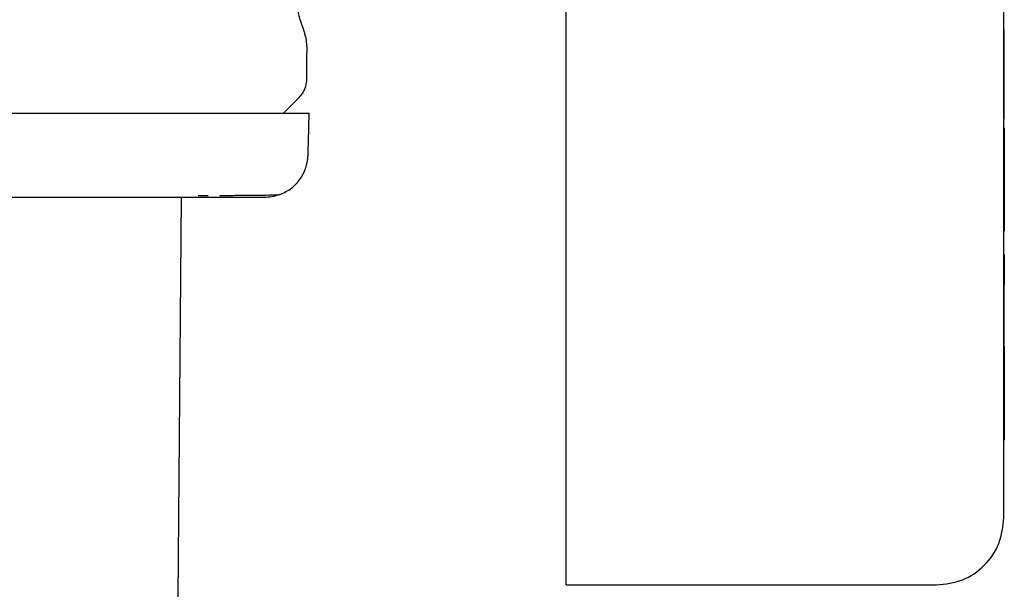
# Model space of a CAD drawing. Units: inches. Extents: x 0.4 to 16.6, y 0.2 to 10.8.
# Drawn here: x 11.6 to 11.6, y 5.4 to 5.5 of the extents above; entities that cross this region are included whole.
import ezdxf

# ---------------------------------------------------------------- set-up
doc = ezdxf.new("R2010")
doc.units = ezdxf.units.IN
doc.header["$MEASUREMENT"] = 0
doc.layers.add('WH', color=7, linetype='Continuous')

msp = doc.modelspace()

# ---------------------------------------------------------------- linework, layer by layer
at = {"layer": 'WH', "linetype": 'Continuous', "lineweight": 25}
for p, q in [((11.60776454815948, 5.429721250961652), (11.60776454815948, 5.471308250545085)), ((11.58217444377855, 5.429534106456895), (11.58217444377855, 5.46340641116114)), ((11.60776454815948, 5.458218460426123), (11.60778425993177, 5.458218460426123)), ((11.60778425993177, 5.456130860542256), (11.60778425993177, 5.458218460426123)), ((11.56701656021705, 5.455373541290872), (11.56701656021705, 5.456890057105285)), ((11.60776454815948, 5.456130860542256), (11.60778425993177, 5.456130860542256)), ((11.60776454815948, 5.455960905172261), (11.60778425993177, 5.455960905172261)), ((11.60778425993177, 5.455960905172261), (11.60778425993177, 5.456130860542256)), ((11.60778425993177, 5.455785229868344), (11.60778425993177, 5.455960905172261)), ((11.60776454815948, 5.455785229868344), (11.60778425993177, 5.455785229868344)), ((11.60776454815948, 5.455606210603056), (11.60778425993177, 5.455606210603056)), ((11.60776454815948, 5.455426164682962), (11.60778425993177, 5.455426164682962)), ((11.60778425993177, 5.455606210603056), (11.60778425993177, 5.455785229868344)), ((11.60778425993177, 5.455426164682962), (11.60778425993177, 5.455606210603056)), ((11.60778425993177, 5.455247468080613), (11.60778425993177, 5.455426164682962)), ((11.60776454815948, 5.455247468080613), (11.60778425993177, 5.455247468080613)), ((11.60776454815948, 5.455072496768564), (11.60778425993177, 5.455072496768564)), ((11.60776454815948, 5.45490359738637), (11.60778425993177, 5.45490359738637)), ((11.60778425993177, 5.455072496768564), (11.60778425993177, 5.455247468080613)), ((11.60778425993177, 5.45490359738637), (11.60778425993177, 5.455072496768564)), ((11.60778425993177, 5.454743145906586), (11.60778425993177, 5.45490359738637)), ((11.56563861346854, 5.453343287411204), (11.56655568020784, 5.454259972821577)), ((11.60776454815948, 5.454743145906586), (11.60778425993177, 5.454743145906586)), ((11.60776454815948, 5.454593459635775), (11.60778425993177, 5.454593459635775)), ((11.60776454815948, 5.454456914546489), (11.60778425993177, 5.454456914546489)), ((11.60776454815948, 5.454386515359746), (11.60778425993177, 5.454386515359746)), ((11.60776454815948, 5.45431963613234), (11.60778425993177, 5.45431963613234)), ((11.60778425993177, 5.454593459635775), (11.60778425993177, 5.454743145906586)), ((11.60778425993177, 5.454456914546489), (11.60778425993177, 5.454593459635775)), ((11.60778425993177, 5.454386515359746), (11.60778425993177, 5.454456914546489)), ((11.60778425993177, 5.45431963613234), (11.60778425993177, 5.454386515359746)), ((11.60778425993177, 5.454200074846857), (11.60778425993177, 5.45431963613234)), ((11.60776454815948, 5.454200074846857), (11.60778425993177, 5.454200074846857)), ((11.60776454815948, 5.454090545445482), (11.60778425993177, 5.454090545445482)), ((11.60778425993177, 5.453990607933303), (11.60776454815948, 5.453990607933303)), ((11.60776454815948, 5.453899851648394), (11.60778425993177, 5.453899851648394)), ((11.60776454815948, 5.453817865928833), (11.60778425993177, 5.453817865928833)), ((11.60776454815948, 5.453744269445692), (11.60778425993177, 5.453744269445692)), ((11.60776454815948, 5.453678680870044), (11.60778425993177, 5.453678680870044)), ((11.60778425993177, 5.454090545445482), (11.60778425993177, 5.454200074846857)), ((11.60778425993177, 5.453990607933303), (11.60778425993177, 5.454090545445482)), ((11.60778425993177, 5.453899851648394), (11.60778425993177, 5.453990607933303)), ((11.60778425993177, 5.453817865928833), (11.60778425993177, 5.453899851648394)), ((11.60778425993177, 5.453744269445692), (11.60778425993177, 5.453817865928833)), ((11.60778425993177, 5.453678680870044), (11.60778425993177, 5.453744269445692)), ((11.60778425993177, 5.453620660206971), (11.60778425993177, 5.453678680870044)), ((11.60776454815948, 5.453620660206971), (11.60778425993177, 5.453620660206971)), ((11.60776454815948, 5.453569826127543), (11.60778425993177, 5.453569826127543)), ((11.60776454815948, 5.453525767969841), (11.60778425993177, 5.453525767969841)), ((11.60778425993177, 5.453569826127543), (11.60778425993177, 5.453620660206971)), ((11.60778425993177, 5.453525767969841), (11.60778425993177, 5.453569826127543)), ((11.60778425993177, 5.453018835159305), (11.60778425993177, 5.453525767969841)), ((11.60776454815948, 5.453018835159305), (11.60778425993177, 5.453018835159305)), ((11.60778425993177, 5.452485473320746), (11.60776454815948, 5.452485473320746)), ((11.60778425993177, 5.452485473320746), (11.60778425993177, 5.452481278702536)), ((11.60778425993177, 5.452481278702536), (11.60776454815948, 5.452481278702536)), ((11.60778425993177, 5.452468958844856), (11.60776454815948, 5.452468958844856)), ((11.60778425993177, 5.452447868421828), (11.60776454815948, 5.452447868421828)), ((11.60778425993177, 5.45241727410859), (11.60776454815948, 5.45241727410859)), ((11.60778425993177, 5.452376589245251), (11.60776454815948, 5.452376589245251)), ((11.60778425993177, 5.452314432629955), (11.60776454815948, 5.452314432629955)), ((11.60778425993177, 5.452239281498108), (11.60776454815948, 5.452239281498108)), ((11.60778425993177, 5.452146295905619), (11.60776454815948, 5.452146295905619)), ((11.60778425993177, 5.452043131764047), (11.60776454815948, 5.452043131764047)), ((11.60778425993177, 5.451930903727181), (11.60776454815948, 5.451930903727181)), ((11.60778425993177, 5.452481278702536), (11.60778425993177, 5.452468958844856)), ((11.60778425993177, 5.452468958844856), (11.60778425993177, 5.452447868421828)), ((11.60778425993177, 5.452447868421828), (11.60778425993177, 5.45241727410859)), ((11.60778425993177, 5.45241727410859), (11.60778425993177, 5.452376589245251)), ((11.60778425993177, 5.452376589245251), (11.60778425993177, 5.452314432629955)), ((11.60778425993177, 5.452314432629955), (11.60778425993177, 5.452239281498108)), ((11.60778425993177, 5.452239281498108), (11.60778425993177, 5.452146295905619)), ((11.60778425993177, 5.452146295905619), (11.60778425993177, 5.452043131764047)), ((11.60778425993177, 5.452043131764047), (11.60778425993177, 5.451930903727181)), ((11.60778425993177, 5.451930903727181), (11.60778425993177, 5.451810638449829)), ((11.60778425993177, 5.451810638449829), (11.60776454815948, 5.451810638449829)), ((11.60778425993177, 5.451683421252786), (11.60776454815948, 5.451683421252786)), ((11.60778425993177, 5.451550337456849), (11.60776454815948, 5.451550337456849)), ((11.60778425993177, 5.451412472382811), (11.60776454815948, 5.451412472382811)), ((11.60778425993177, 5.451810638449829), (11.60778425993177, 5.451683421252786)), ((11.60778425993177, 5.451683421252786), (11.60778425993177, 5.451550337456849)), ((11.60778425993177, 5.451550337456849), (11.60778425993177, 5.451412472382811)), ((11.60778425993177, 5.451412472382811), (11.60778425993177, 5.451270852685481)), ((11.60778425993177, 5.451270852685481), (11.60776454815948, 5.451270852685481)), ((11.60778425993177, 5.451126593018647), (11.60776454815948, 5.451126593018647)), ((11.60776454815948, 5.450957605637471), (11.60778425993177, 5.450957605637471)), ((11.60778425993177, 5.451270852685481), (11.60778425993177, 5.451126593018647)), ((11.60778425993177, 5.451126593018647), (11.60778425993177, 5.450957605637471)), ((11.60778425993177, 5.450957605637471), (11.60778425993177, 5.447483229773757)), ((11.56066139096584, 5.448537545594211), (11.56122927773889, 5.448540625558631)), ((11.55966829310486, 5.448422032261964), (11.55946460479121, 5.425095173735824)), ((11.60778425993177, 5.447483229773757), (11.60776454815948, 5.447483229773757)), ((11.60778425993177, 5.447483229773757), (11.60778425993177, 5.446453524335669)), ((11.60778425993177, 5.446453524335669), (11.60776454815948, 5.446453524335669)), ((11.60778425993177, 5.445101273290322), (11.60776454815948, 5.445101273290322)), ((11.60778425993177, 5.445101273290322), (11.60778425993177, 5.443675279096861)), ((11.60778425993177, 5.443675279096861), (11.60776454815948, 5.443675279096861)), ((11.60778425993177, 5.443526414149895), (11.60776454815948, 5.443526414149895)), ((11.60778425993177, 5.443360536066133), (11.60776454815948, 5.443360536066133)), ((11.60778425993177, 5.443284446278462), (11.60776454815948, 5.443284446278462)), ((11.60778425993177, 5.443675279096861), (11.60778425993177, 5.443526414149895)), ((11.60778425993177, 5.443526414149895), (11.60778425993177, 5.443360536066133)), ((11.60778425993177, 5.443360536066133), (11.60778425993177, 5.443284446278462)), ((11.60778425993177, 5.442832923494492), (11.60778425993177, 5.443284446278462)), ((11.60776454815948, 5.442832923494492), (11.60778425993177, 5.442832923494492)), ((11.60776454815948, 5.442795523926535), (11.60778425993177, 5.442795523926535)), ((11.60778425993177, 5.442795523926535), (11.60778425993177, 5.442832923494492)), ((11.60778425993177, 5.442488935468271), (11.60778425993177, 5.442795523926535)), ((11.60776454815948, 5.442488935468271), (11.60778425993177, 5.442488935468271)), ((11.60776454815948, 5.442488436807365), (11.60778425993177, 5.442488436807365)), ((11.60776454815948, 5.442480868894791), (11.60778425993177, 5.442480868894791)), ((11.60776454815948, 5.442467610381287), (11.60778425993177, 5.442467610381287)), ((11.60776454815948, 5.442447957274989), (11.60778425993177, 5.442447957274989)), ((11.60776454815948, 5.442421968241882), (11.60778425993177, 5.442421968241882)), ((11.60776454815948, 5.442389584615981), (11.60778425993177, 5.442389584615981)), ((11.60776454815948, 5.442350835730277), (11.60778425993177, 5.442350835730277)), ((11.60776454815948, 5.442305750917768), (11.60778425993177, 5.442305750917768)), ((11.60776454815948, 5.442254330178451), (11.60778425993177, 5.442254330178451)), ((11.60776454815948, 5.442196544179334), (11.60778425993177, 5.442196544179334)), ((11.60778425993177, 5.442488436807365), (11.60778425993177, 5.442488935468271)), ((11.60778425993177, 5.442480868894791), (11.60778425993177, 5.442488436807365)), ((11.60778425993177, 5.442467610381287), (11.60778425993177, 5.442480868894791)), ((11.60778425993177, 5.442447957274989), (11.60778425993177, 5.442467610381287)), ((11.60778425993177, 5.442421968241882), (11.60778425993177, 5.442447957274989)), ((11.60778425993177, 5.442389584615981), (11.60778425993177, 5.442421968241882)), ((11.60778425993177, 5.442350835730277), (11.60778425993177, 5.442389584615981)), ((11.60778425993177, 5.442305750917768), (11.60778425993177, 5.442350835730277)), ((11.60778425993177, 5.442254330178451), (11.60778425993177, 5.442305750917768)), ((11.60778425993177, 5.442196544179334), (11.60778425993177, 5.442254330178451)), ((11.60778425993177, 5.442104291911706), (11.60778425993177, 5.442196544179334)), ((11.60776454815948, 5.442104291911706), (11.60778425993177, 5.442104291911706)), ((11.60776454815948, 5.442039201996964), (11.60778425993177, 5.442039201996964)), ((11.60776454815948, 5.441947741720187), (11.60778425993177, 5.441947741720187)), ((11.60776454815948, 5.441848273535919), (11.60778425993177, 5.441848273535919)), ((11.60776454815948, 5.441741061441109), (11.60778425993177, 5.441741061441109)), ((11.60776454815948, 5.441626310766718), (11.60778425993177, 5.441626310766718)), ((11.60778425993177, 5.442039201996964), (11.60778425993177, 5.442104291911706)), ((11.60778425993177, 5.441947741720187), (11.60778425993177, 5.442039201996964)), ((11.60778425993177, 5.441848273535919), (11.60778425993177, 5.441947741720187)), ((11.60778425993177, 5.441741061441109), (11.60778425993177, 5.441848273535919)), ((11.60778425993177, 5.441626310766718), (11.60778425993177, 5.441741061441109)), ((11.60778425993177, 5.441504226843709), (11.60778425993177, 5.441626310766718)), ((11.60776454815948, 5.441504226843709), (11.60778425993177, 5.441504226843709)), ((11.60776454815948, 5.441375103002025), (11.60778425993177, 5.441375103002025)), ((11.60776454815948, 5.441239144572629), (11.60778425993177, 5.441239144572629)), ((11.60776454815948, 5.441096586219476), (11.60778425993177, 5.441096586219476)), ((11.60778425993177, 5.441375103002025), (11.60778425993177, 5.441504226843709)), ((11.60778425993177, 5.441239144572629), (11.60778425993177, 5.441375103002025)), ((11.60778425993177, 5.441096586219476), (11.60778425993177, 5.441239144572629)), ((11.60778425993177, 5.440950331909018), (11.60778425993177, 5.441096586219476)), ((11.60776454815948, 5.440950331909018), (11.60778425993177, 5.440950331909018)), ((11.60776454815948, 5.440802258952901), (11.60778425993177, 5.440802258952901)), ((11.60776454815948, 5.440652719347064), (11.60778425993177, 5.440652719347064)), ((11.60776454815948, 5.440502006421445), (11.60778425993177, 5.440502006421445)), ((11.60778425993177, 5.440802258952901), (11.60778425993177, 5.440950331909018)), ((11.60778425993177, 5.440652719347064), (11.60778425993177, 5.440802258952901)), ((11.60778425993177, 5.440502006421445), (11.60778425993177, 5.440652719347064)), ((11.60778425993177, 5.440350560170965), (11.60778425993177, 5.440502006421445)), ((11.60776454815948, 5.440350560170965), (11.60778425993177, 5.440350560170965)), ((11.60776454815948, 5.440198644592574), (11.60778425993177, 5.440198644592574)), ((11.60776454815948, 5.440046611682204), (11.60778425993177, 5.440046611682204)), ((11.60776454815948, 5.439894842768784), (11.60778425993177, 5.439894842768784)), ((11.60778425993177, 5.440198644592574), (11.60778425993177, 5.440350560170965)), ((11.60778425993177, 5.440046611682204), (11.60778425993177, 5.440198644592574)), ((11.60778425993177, 5.439894842768784), (11.60778425993177, 5.440046611682204)), ((11.60778425993177, 5.439788305332847), (11.60778425993177, 5.439894842768784)), ((11.60776454815948, 5.439788305332847), (11.60778425993177, 5.439788305332847)), ((11.60778425993177, 5.439733452633178), (11.60776454815948, 5.439733452633178)), ((11.60776454815948, 5.439641992356401), (11.60778425993177, 5.439641992356401)), ((11.60776454815948, 5.439542524172133), (11.60778425993177, 5.439542524172133)), ((11.60776454815948, 5.439435312077323), (11.60778425993177, 5.439435312077323)), ((11.60776454815948, 5.439320561402933), (11.60778425993177, 5.439320561402933)), ((11.60778425993177, 5.439733452633178), (11.60778425993177, 5.439788305332847)), ((11.60778425993177, 5.439733452633178), (11.60778425993177, 5.439641992356401)), ((11.60778425993177, 5.439641992356401), (11.60778425993177, 5.439542524172133)), ((11.60778425993177, 5.439542524172133), (11.60778425993177, 5.439435312077323)), ((11.60778425993177, 5.439435312077323), (11.60778425993177, 5.439320561402933)), ((11.60778425993177, 5.439320561402933), (11.60778425993177, 5.439198477479922)), ((11.60776454815948, 5.439198477479922), (11.60778425993177, 5.439198477479922)), ((11.60776454815948, 5.439069353638239), (11.60778425993177, 5.439069353638239)), ((11.60776454815948, 5.438933395208842), (11.60778425993177, 5.438933395208842)), ((11.60776454815948, 5.438790807522695), (11.60778425993177, 5.438790807522695)), ((11.60778425993177, 5.439198477479922), (11.60778425993177, 5.439069353638239)), ((11.60778425993177, 5.439069353638239), (11.60778425993177, 5.438933395208842)), ((11.60778425993177, 5.438933395208842), (11.60778425993177, 5.438790807522695)), ((11.60778425993177, 5.438790807522695), (11.60778425993177, 5.438644582545232)), ((11.60776454815948, 5.438644582545232), (11.60778425993177, 5.438644582545232)), ((11.60776454815948, 5.438496509589116), (11.60778425993177, 5.438496509589116)), ((11.60776454815948, 5.438346940650281), (11.60778425993177, 5.438346940650281)), ((11.60776454815948, 5.438196257057658), (11.60778425993177, 5.438196257057658)), ((11.60778425993177, 5.438644582545232), (11.60778425993177, 5.438496509589116)), ((11.60778425993177, 5.438496509589116), (11.60778425993177, 5.438346940650281)), ((11.60778425993177, 5.438346940650281), (11.60778425993177, 5.438196257057658)), ((11.60778425993177, 5.438196257057658), (11.60778425993177, 5.438044781474185)), ((11.60776454815948, 5.438044781474185), (11.60778425993177, 5.438044781474185)), ((11.60776454815948, 5.437892865895792), (11.60778425993177, 5.437892865895792)), ((11.60776454815948, 5.437740862318417), (11.60778425993177, 5.437740862318417)), ((11.60776454815948, 5.437589093404998), (11.60778425993177, 5.437589093404998)), ((11.60778425993177, 5.438044781474185), (11.60778425993177, 5.437892865895792)), ((11.60778425993177, 5.437892865895792), (11.60778425993177, 5.437740862318417)), ((11.60778425993177, 5.437740862318417), (11.60778425993177, 5.437589093404998)), ((11.60778425993177, 5.437589093404998), (11.60778425993177, 5.437437911151468)), ((11.60776454815948, 5.437437911151468), (11.60778425993177, 5.437437911151468)), ((11.60776454815948, 5.437287696886757), (11.60778425993177, 5.437287696886757)), ((11.60776454815948, 5.437158661044056), (11.60778425993177, 5.437158661044056)), ((11.60776454815948, 5.437030094529268), (11.60778425993177, 5.437030094529268)), ((11.60778425993177, 5.437437911151468), (11.60778425993177, 5.437287696886757)), ((11.60778425993177, 5.437287696886757), (11.60778425993177, 5.437158661044056)), ((11.60778425993177, 5.437158661044056), (11.60778425993177, 5.437030094529268)), ((11.60778425993177, 5.437030094529268), (11.60778425993177, 5.436902026675385)), ((11.60776454815948, 5.436902026675385), (11.60778425993177, 5.436902026675385)), ((11.60776454815948, 5.436774604147382), (11.60778425993177, 5.436774604147382)), ((11.60776454815948, 5.436647914944238), (11.60778425993177, 5.436647914944238)), ((11.60776454815948, 5.436522017731948), (11.60778425993177, 5.436522017731948)), ((11.60776454815948, 5.436397088508474), (11.60778425993177, 5.436397088508474)), ((11.60778425993177, 5.436902026675385), (11.60778425993177, 5.436774604147382)), ((11.60778425993177, 5.436774604147382), (11.60778425993177, 5.436647914944238)), ((11.60778425993177, 5.436647914944238), (11.60778425993177, 5.436522017731948)), ((11.60778425993177, 5.436522017731948), (11.60778425993177, 5.436397088508474)), ((11.60778425993177, 5.436397088508474), (11.60778425993177, 5.436273156606813)), ((11.60776454815948, 5.436273156606813), (11.60778425993177, 5.436273156606813)), ((11.60776454815948, 5.436150339358941), (11.60778425993177, 5.436150339358941)), ((11.60776454815948, 5.436028754096837), (11.60778425993177, 5.436028754096837)), ((11.60776454815948, 5.435824127127373), (11.60778425993177, 5.435824127127373)), ((11.60778425993177, 5.436273156606813), (11.60778425993177, 5.436150339358941)), ((11.60778425993177, 5.436150339358941), (11.60778425993177, 5.436028754096837)), ((11.60778425993177, 5.436028754096837), (11.60778425993177, 5.435824127127373)), ((11.60778425993177, 5.435824127127373), (11.60778425993177, 5.435620966807631)), ((11.60776454815948, 5.435620966807631), (11.60778425993177, 5.435620966807631)), ((11.60776454815948, 5.435419331803603), (11.60778425993177, 5.435419331803603)), ((11.60776454815948, 5.43521936878026), (11.60778425993177, 5.43521936878026)), ((11.60778425993177, 5.435620966807631), (11.60778425993177, 5.435419331803603)), ((11.60778425993177, 5.435419331803603), (11.60778425993177, 5.43521936878026)), ((11.60778425993177, 5.43521936878026), (11.60778425993177, 5.435021195069579)), ((11.60776454815948, 5.435021195069579), (11.60778425993177, 5.435021195069579)), ((11.60776454815948, 5.434824928003539), (11.60778425993177, 5.434824928003539)), ((11.60778425993177, 5.435021195069579), (11.60778425993177, 5.434824928003539)), ((11.60778425993177, 5.434824928003539), (11.60778425993177, 5.434630684914119)), ((11.60776454815948, 5.434630684914119), (11.60778425993177, 5.434630684914119)), ((11.60776454815948, 5.434438612466289), (11.60778425993177, 5.434438612466289)), ((11.60776454815948, 5.434248798659035), (11.60778425993177, 5.434248798659035)), ((11.60776454815948, 5.43423926543583), (11.60778425993177, 5.43423926543583)), ((11.60778425993177, 5.434630684914119), (11.60778425993177, 5.434438612466289)), ((11.60778425993177, 5.434438612466289), (11.60778425993177, 5.434248798659035)), ((11.60778425993177, 5.434248798659035), (11.60778425993177, 5.43423926543583)), ((11.58217444377855, 5.425784235109062), (11.60382782563683, 5.425784235109062))]:
    msp.add_line(p, q, dxfattribs=at)
for points, knots in [([(11.56672135296064, 5.458498355859414), (11.56663353677863, 5.458767258288609), (11.56646274122174, 5.459290252332458), (11.56643811171342, 5.459839687500561), (11.56642614570423, 5.460106625280549)], [0, 0, 0, 0, 0.5141596397839363, 1, 1, 1, 1]), ([(11.56672135296064, 5.458498355859414), (11.56680727907451, 5.458237036063372), (11.56697912459394, 5.457714416872692), (11.56700408200076, 5.457164836543127), (11.56701656021705, 5.456890057105285)], [0, 0, 0, 0, 0.5000195184227966, 1, 1, 1, 1]), ([(11.56655568020784, 5.454259972821577), (11.56668787421709, 5.454422649769624), (11.56695225882332, 5.454747999466598), (11.56699512660356, 5.455165029143576), (11.56701656021705, 5.455373541290872)], [0, 0, 0, 0, 0.5000064532410439, 1, 1, 1, 1]), ([(11.52941823188948, 5.453343287411204), (11.5302288891264, 5.453343287411204), (11.53144472659022, 5.453343287411204), (11.53306022194919, 5.453343287411204), (11.5342678086808, 5.453343287411204), (11.53547038387982, 5.453343287411204), (11.53706584117423, 5.453343287411204), (11.53904187025333, 5.453343287411204), (11.54098471307266, 5.453343287411204), (11.54251367075, 5.453343287411204), (11.54364653546985, 5.453343287411204), (11.54476460806112, 5.453343287411205), (11.54623448569278, 5.453343287411204), (11.54802966982482, 5.453343287411204), (11.55010686712651, 5.453343287411204), (11.55209779748063, 5.453343287411204), (11.55399470793934, 5.453343287411204), (11.55549047744758, 5.453343287411204), (11.55663219165, 5.453343287411204), (11.55745977771434, 5.453343287411204), (11.558524641002, 5.453343287411204), (11.55978128873106, 5.453343287411204), (11.56116351702146, 5.453343287411204), (11.56241365886866, 5.453343287411204), (11.56389957201871, 5.453343287411204), (11.56510145861141, 5.453343287411204), (11.56589086738435, 5.453343287411204), (11.56626598491063, 5.453343287411204), (11.56650853254999, 5.453343287411204), (11.56678114099516, 5.453343287411204), (11.56702267909673, 5.453343287411204), (11.56713812376471, 5.453343287411204), (11.56714107413449, 5.453343287411204), (11.56714187076945, 5.453343287411204)], [0, 0, 0, 0, 0.04103607793310987, 0.06154660520757727, 0.0820495842869017, 0.102558254073682, 0.123069848910844, 0.1641023984528099, 0.2051347180810195, 0.225648152231682, 0.2461536751388392, 0.2666623474590819, 0.2871700160914246, 0.3282033803661741, 0.3692398685427039, 0.4102698891357177, 0.4513034236114251, 0.4923383023876859, 0.512850952049209, 0.5333580634582936, 0.5538647726815413, 0.5948971603537252, 0.6359317417265927, 0.6769646141132607, 0.7180012720000052, 0.8001946710774867, 0.841228525155907, 0.8617382811479511, 0.882246784579973, 0.9027555712104313, 0.9437894140869709, 0.9848224726629963, 0.9999999999999999, 0.9999999999999999, 0.9999999999999999, 0.9999999999999999]), ([(11.56708179679676, 5.450914104806663), (11.56709152620273, 5.451280482897532), (11.56711302888035, 5.452090204477582), (11.56713409251078, 5.452899937601473), (11.56714562539274, 5.453343287411204)], [0, 0, 0, 0, 0.4524741588923472, 1, 1, 1, 1]), ([(11.56543539448281, 5.448589875656356), (11.56566747350787, 5.448702384519255), (11.56613546389861, 5.448929260113436), (11.56666060826088, 5.449511512352656), (11.56700516116587, 5.450190547360098), (11.56705686932818, 5.450678751416778), (11.56708179679676, 5.450914104806663)], [0, 0, 0, 0, 0.2549582127490295, 0.5141265720662846, 0.7657701595181808, 1, 1, 1, 1]), ([(11.56191825111315, 5.448544321515935), (11.56222199431914, 5.448545890292629), (11.56364645132314, 5.448553247345914), (11.5649680915845, 5.448567823392819), (11.56528259149146, 5.448582664804794), (11.56543539448281, 5.448589875656356)], [0, 0, 0, 0, 0.1223031413784148, 0.573562018544994, 1, 1, 1, 1]), ([(11.56543539448281, 5.448589875656356), (11.56527921825176, 5.448538888613184), (11.56497584062664, 5.448439844552729), (11.56465705034171, 5.44842787117788), (11.56450237059451, 5.448422061594958)], [0, 0, 0, 0, 0.5147915275026793, 1, 1, 1, 1]), ([(11.55424145446283, 5.448422032261964), (11.55398718457969, 5.448422032261964), (11.55328338729782, 5.448422032261964), (11.55176816777444, 5.448422032261964), (11.54963092657339, 5.448422032261964), (11.54785827427516, 5.448422032261964), (11.54697109578396, 5.448422032261964)], [0, 0, 0, 0, 0.116354304402933, 0.3220587596195097, 0.660703406212975, 1, 1, 1, 1]), ([(11.55982035534822, 5.448422032261964), (11.55945672529754, 5.448422032261964), (11.55873038159502, 5.448422032261964), (11.55750437395305, 5.448422032261964), (11.55634683961856, 5.448422032261964), (11.55541739617867, 5.448422032261964), (11.55477034558638, 5.448422032261964), (11.55441783230532, 5.448422032261964), (11.55424145446283, 5.448422032261964)], [0, 0, 0, 0, 0.2305163472336854, 0.4604517608789931, 0.6906140501667919, 0.836312323476292, 0.9180998822465832, 0.9999999999999999, 0.9999999999999999, 0.9999999999999999, 0.9999999999999999]), ([(11.56452395967845, 5.448422032261964), (11.56444772171451, 5.448422032261945), (11.56436191196011, 5.448422032261924), (11.56381269483187, 5.448422032261976), (11.56376793983243, 5.448422032261961), (11.56375511114238, 5.448422032261965), (11.56375520109985, 5.448422032261964), (11.56375520055046, 5.448422032261964), (11.56375522020569, 5.448422032261978), (11.56360472278625, 5.448422032261957), (11.56348747075394, 5.448422032261966), (11.56317278855201, 5.448422032261963), (11.56258699822094, 5.448422032261965), (11.5614775199514, 5.448422032261964), (11.56040692551376, 5.448422032261964), (11.55982035534822, 5.448422032261964)], [0, 0, 0, 0, 0.3499814747203598, 0.3939221726386499, 0.3994197651761323, 0.4001093006587841, 0.4001939343227469, 0.4002035154922521, 0.4002067092154205, 0.4333891240719366, 0.4665927689415287, 0.4998378271949873, 0.6311436548700431, 0.7979065462931028, 1, 1, 1, 1]), ([(11.58217444377855, 5.425784235109062), (11.58217444377855, 5.425827988106952), (11.58217444377855, 5.425915499154264), (11.58217444377855, 5.426593781370245), (11.58217444377855, 5.427591192721263), (11.58217444377855, 5.428639282246193), (11.58217444377855, 5.429307105093815), (11.58217444377855, 5.429534106456895)], [0, 0, 0, 0, 0.221563455353618, 0.4431524914705764, 0.6634393206652311, 0.8855988032757935, 1, 1, 1, 1]), ([(11.60382782563683, 5.425784235109062), (11.60434373004412, 5.425843540625562), (11.60537537489106, 5.425962132809746), (11.60667586018449, 5.426873074212682), (11.60758696667384, 5.428173553149834), (11.60770534863428, 5.429205302042282), (11.60776454815948, 5.429721250961652)], [0, 0, 0, 0, 0.2500322774180827, 0.4999850881769223, 0.7499564522795515, 0.9999999999999999, 0.9999999999999999, 0.9999999999999999, 0.9999999999999999])]:
    msp.add_open_spline(points, degree=3, knots=knots, dxfattribs=at)

doc.saveas('drawing.dxf')
